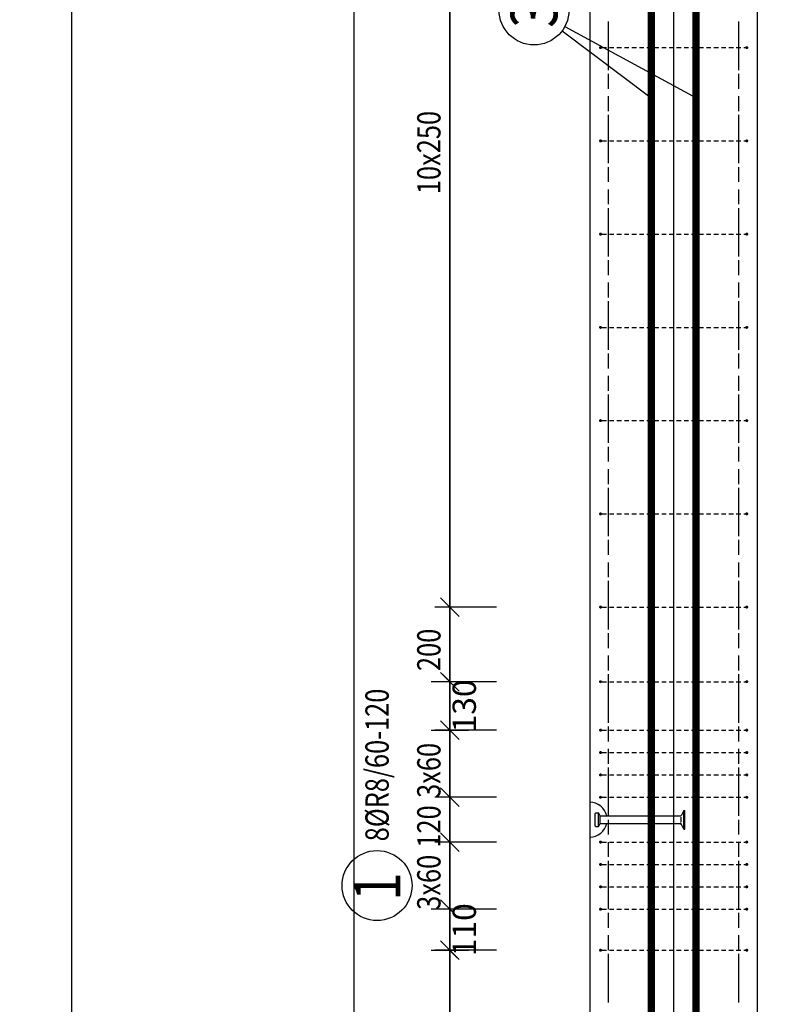
# Model space of a CAD drawing. Units: millimetres. Extents: x 91176 to 112176, y 13877 to 31254.
# Drawn here: x 101223 to 103259, y 17182 to 19822 of the extents above; entities that cross this region are included whole.
import ezdxf

# ---------------------------------------------------------------- set-up
doc = ezdxf.new("R2010")
doc.units = ezdxf.units.MM
doc.header["$LTSCALE"] = 20
doc.layers.add('CUTVIEWLIMITS', color=1, linetype='Continuous', plot=False)
for name, color, linetype in [('K-KOTY', 151, 'Continuous'), ('K-OCEL', 122, 'Continuous'), ('K-TVAR', 2, 'Continuous'), ('Kóty_POPIS_ŘADY', 2, 'Continuous'), ('P_PŘÍČNÉ-HORNÍ', 31, 'Continuous'), ('Polp_POLOŽKA', 2, 'Continuous')]:
    doc.layers.add(name, color=color, linetype=linetype)
doc.styles.add('KCE-text', font='romans.shx', dxfattribs={"width": 0.8, "height": 62.5})
doc.styles.add('RomanS', font='romans.shx', dxfattribs={"width": 0.7})
doc.dimstyles.new('KCE-25 text pod čarou', dxfattribs={"dimscale": 25, "dimtxt": 2.5, "dimasz": 1, "dimexe": 1.25, "dimexo": 0.625, "dimtad": 4, "dimdec": 0, "dimtxsty": 'RomanS', "dimblk": 'dim_end', "dimcen": 2.5, "dimse1": 1, "dimse2": 1, "dimclrt": 2, "dimadec": 1, "dimazin": 0, "dimtfac": 1, "dimtdec": 0, "dimtix": 1, "dimtmove": 2, "dimatfit": 3, "dimldrblk": 'dim_end', "dimfxl": 1, "dimarcsym": 0})

# ---------------------------------------------------------------- blocks, each defined once
blk = doc.blocks.new('dim_end')
for p, q in [((0, 2), (0, -2)), ((1, 0), (-1, 0)), ((-0.8, -0.8), (0.8, 0.8))]:
    blk.add_line(p, q)
blk = doc.blocks.new('*D173')
at = {"layer": 'Defpoints', "color": 0, "ltscale": 0.5, "transparency": 16777216}
for p in [(102375.8, 17437), (102375.8, 17437), (102375.8, 17327)]:
    blk.add_point(p, dxfattribs=at)
at = {"layer": 'K-KOTY', "color": 0, "lineweight": -2, "ltscale": 0.5, "transparency": 16777216}
for p, q in [((102375.8, 17462), (102375.8, 17487)), ((102375.8, 17327), (102375.8, 17437)), ((102375.8, 17302), (102375.8, 17277))]:
    blk.add_line(p, q, dxfattribs=at)
at = {"layer": 'K-KOTY', "color": 0, "lineweight": -2, "ltscale": 0.5, "transparency": 16777216, "xscale": 25, "yscale": 25, "zscale": 25}
for p, rotation in [((102375.8, 17437), 270), ((102375.8, 17327), 90)]:
    blk.add_blockref('dim_end', p, dxfattribs=dict(at, rotation=rotation))
at = {"layer": 'K-KOTY', "color": 2, "ltscale": 0.5, "transparency": 16777216, "insert": (102422.6, 17382), "char_height": 62.5, "attachment_point": 5, "rotation": 90, "style": 'RomanS'}
blk.add_mtext('110', dxfattribs=at)
blk = doc.blocks.new('*D174')
at = {"layer": 'Defpoints', "color": 0, "ltscale": 0.5, "transparency": 16777216}
for p in [(102375.8, 18047), (102375.8, 18047), (102375.8, 17917)]:
    blk.add_point(p, dxfattribs=at)
at = {"layer": 'K-KOTY', "color": 0, "lineweight": -2, "ltscale": 0.5, "transparency": 16777216}
for p, q in [((102375.8, 18072), (102375.8, 18097)), ((102375.8, 17917), (102375.8, 18047)), ((102375.8, 17892), (102375.8, 17867))]:
    blk.add_line(p, q, dxfattribs=at)
at = {"layer": 'K-KOTY', "color": 0, "lineweight": -2, "ltscale": 0.5, "transparency": 16777216, "xscale": 25, "yscale": 25, "zscale": 25}
for p, rotation in [((102375.8, 18047), 270), ((102375.8, 17917), 90)]:
    blk.add_blockref('dim_end', p, dxfattribs=dict(at, rotation=rotation))
at = {"layer": 'K-KOTY', "color": 2, "ltscale": 0.5, "transparency": 16777216, "insert": (102422.6, 17982), "char_height": 62.5, "attachment_point": 5, "rotation": 90, "style": 'RomanS'}
blk.add_mtext('130', dxfattribs=at)

msp = doc.modelspace()

# ---------------------------------------------------------------- linework, layer by layer
at = {"layer": 'CUTVIEWLIMITS'}
for points in [[(99081.8, 14158), (102119.8, 14158), (102119.8, 28186), (99081.8, 28186)], [(101361.8, 14158), (104369.9, 14158), (104369.9, 28186), (101361.8, 28186)]]:
    msp.add_lwpolyline(points, close=True, dxfattribs=at)
at = {"layer": 'Defpoints', "color": 5}
msp.add_line((102375.8, 29727, 0), (102375.8, 13877, 0), dxfattribs=at)
at = {"layer": 'Defpoints', "color": 1}
msp.add_line((102975.8, 29727, 0), (102975.8, 13877, 0), dxfattribs=at)
at = {"layer": 'K-OCEL', "color": 7, "ltscale": 0.5}
for p, q in [((102765.8, 17660), (102765.8, 17694)), ((102766.8, 17695), (102774, 17695)), ((102774.5, 17660.4), (102774.5, 17693.5)), ((103002.8, 17702), (102997.2, 17689.5)), ((103002.8, 17652), (103002.8, 17702)), ((103002.8, 17702), (103005.8, 17702)), ((103005.8, 17652), (103005.8, 17702)), ((102778.8, 17667), (102778.8, 17687)), ((102779.5, 17687), (102992.9, 17687)), ((102779.5, 17667), (102992.9, 17667)), ((102995.8, 17670.5), (102995.8, 17683.4)), ((103002.8, 17652), (102997.2, 17664.5)), ((102766.8, 17659), (102774, 17659)), ((103002.8, 17652), (103005.8, 17652))]:
    msp.add_line(p, q, dxfattribs=at)
for centre, radius, start, end in [((102750.8, 17677, 0), 47, 12.2845, 90), ((102766.8, 17694, 0), 1, 90, 180), ((102774, 17694, 0), 1, 35.8883, 90), ((102750.5, 17677, 0), 30, 20.7836, 35.8883), ((102992.9, 17692, 0), 5, 270, 330), ((102750.8, 17677, 0), 47, 270, 347.7155), ((102750.5, 17677, 0), 30, 324.1117, 339.2164), ((102779.5, 17688, 0), 1, 200.7836, 270), ((102779.5, 17666, 0), 1, 90, 159.2164), ((102992.9, 17662, 0), 5, 30, 90), ((102766.8, 17660, 0), 1, 180, 270), ((102774, 17660, 0), 1, 270, 324.1117)]:
    msp.add_arc(centre, radius, start, end, dxfattribs=at)
at = {"layer": 'K-TVAR', "color": 7, "ltscale": 0.5}
for p, q in [((102750.8, 26717), (102750.8, 15377)), ((103200.8, 15377), (103200.9, 26716.8)), ((103200.8, 15377), (103200.9, 26716.8)), ((102750.8, 21827), (102750.8, 15377))]:
    msp.add_line(p, q, dxfattribs=at)
at = {"layer": 'Kóty_POPIS_ŘADY', "color": 151}
for p, q in [((102375.8, 18047), (102375.8, 23997)), ((102350.8, 18272), (102400.8, 18222)), ((102400.8, 18222), (102350.8, 18272)), ((102500.8, 18247), (102335.8, 18247)), ((102350.8, 18072), (102400.8, 18022)), ((102500.8, 18047), (102335.8, 18047)), ((102400.8, 17892), (102350.8, 17942)), ((102500.8, 17917), (102335.8, 17917)), ((102375.8, 17437), (102375.8, 17917)), ((102350.8, 17762), (102400.8, 17712)), ((102400.8, 17712), (102350.8, 17762)), ((102500.8, 17737), (102335.8, 17737)), ((102350.8, 17642), (102400.8, 17592)), ((102400.8, 17592), (102350.8, 17642)), ((102500.8, 17617), (102335.8, 17617)), ((102350.8, 17462), (102400.8, 17412)), ((102500.8, 17437), (102335.8, 17437)), ((102400.8, 17302), (102350.8, 17352)), ((102500.8, 17327), (102335.8, 17327)), ((102375.8, 15377), (102375.8, 17327))]:
    msp.add_line(p, q, dxfattribs=at)
at = {"layer": 'P_PŘÍČNÉ-HORNÍ'}
for points in [[(102915.8, 15377, 20, 20, 0), (102915.8, 22377, 20, 20, 0)], [(103035.8, 15377, 20, 20, 0), (103035.8, 22377, 20, 20, 0)]]:
    msp.add_lwpolyline(points, format="xyseb", dxfattribs=at)
for points in [[(102800.8, 19787), (102800.8, 19817)], [(102800.8, 19787), (102800.8, 19817)], [(102800.8, 19764.5), (102800.8, 19802)], [(102800.8, 19764.5), (102800.8, 19802)], [(103150.8, 19787), (103150.8, 19817)], [(103150.8, 19787), (103150.8, 19817)], [(103150.8, 19764.5), (103150.8, 19802)], [(103150.8, 19764.5), (103150.8, 19802)], [(102800.8, 19737), (102800.8, 19767)], [(102800.8, 19737), (102800.8, 19767)], [(103150.8, 19737), (103150.8, 19767)], [(103150.8, 19737), (103150.8, 19767)], [(102783.8, 19747), (102795.8, 19747)], [(102800.8, 19702), (102800.8, 19739.5)], [(102800.8, 19702), (102800.8, 19739.5)], [(102803.8, 19747), (102815.8, 19747)], [(102823.8, 19747), (102835.8, 19747)], [(102843.8, 19747), (102855.8, 19747)], [(102863.8, 19747), (102875.8, 19747)], [(102883.8, 19747), (102895.8, 19747)], [(102903.8, 19747), (102915.8, 19747)], [(102923.8, 19747), (102935.8, 19747)], [(102943.8, 19747), (102955.8, 19747)], [(102963.8, 19747), (102975.8, 19747)], [(102983.8, 19747), (102995.8, 19747)], [(103003.8, 19747), (103015.8, 19747)], [(103023.8, 19747), (103035.8, 19747)], [(103043.8, 19747), (103055.8, 19747)], [(103063.8, 19747), (103075.8, 19747)], [(103083.8, 19747), (103095.8, 19747)], [(103103.8, 19747), (103115.8, 19747)], [(103123.8, 19747), (103135.8, 19747)], [(103143.8, 19747), (103155.8, 19747)], [(103150.8, 19702), (103150.8, 19739.5)], [(103150.8, 19702), (103150.8, 19739.5)], [(103163.8, 19747), (103167.8, 19747)], [(102800.8, 19687), (102800.8, 19717)], [(102800.8, 19687), (102800.8, 19717)], [(103150.8, 19687), (103150.8, 19717)], [(103150.8, 19687), (103150.8, 19717)], [(102800.8, 19639.5), (102800.8, 19677)], [(102800.8, 19639.5), (102800.8, 19677)], [(103150.8, 19639.5), (103150.8, 19677)], [(103150.8, 19639.5), (103150.8, 19677)], [(102800.8, 19637), (102800.8, 19667)], [(102800.8, 19637), (102800.8, 19667)], [(103150.8, 19637), (103150.8, 19667)], [(103150.8, 19637), (103150.8, 19667)], [(102800.8, 19587), (102800.8, 19617)], [(102800.8, 19587), (102800.8, 19617)], [(103150.8, 19587), (103150.8, 19617)], [(103150.8, 19587), (103150.8, 19617)], [(102800.8, 19577), (102800.8, 19614.5)], [(102800.8, 19577), (102800.8, 19614.5)], [(103150.8, 19577), (103150.8, 19614.5)], [(103150.8, 19577), (103150.8, 19614.5)], [(102800.8, 19537), (102800.8, 19567)], [(102800.8, 19537), (102800.8, 19567)], [(103150.8, 19537), (103150.8, 19567)], [(103150.8, 19537), (103150.8, 19567)], [(102800.8, 19514.5), (102800.8, 19552)], [(102800.8, 19514.5), (102800.8, 19552)], [(103150.8, 19514.5), (103150.8, 19552)], [(103150.8, 19514.5), (103150.8, 19552)], [(102800.8, 19487), (102800.8, 19517)], [(102800.8, 19487), (102800.8, 19517)], [(103150.8, 19487), (103150.8, 19517)], [(103150.8, 19487), (103150.8, 19517)], [(102783.8, 19497), (102795.8, 19497)], [(102800.8, 19452), (102800.8, 19489.5)], [(102800.8, 19452), (102800.8, 19489.5)], [(102803.8, 19497), (102815.8, 19497)], [(102823.8, 19497), (102835.8, 19497)], [(102843.8, 19497), (102855.8, 19497)], [(102863.8, 19497), (102875.8, 19497)], [(102883.8, 19497), (102895.8, 19497)], [(102903.8, 19497), (102915.8, 19497)], [(102923.8, 19497), (102935.8, 19497)], [(102943.8, 19497), (102955.8, 19497)], [(102963.8, 19497), (102975.8, 19497)], [(102983.8, 19497), (102995.8, 19497)], [(103003.8, 19497), (103015.8, 19497)], [(103023.8, 19497), (103035.8, 19497)], [(103043.8, 19497), (103055.8, 19497)], [(103063.8, 19497), (103075.8, 19497)], [(103083.8, 19497), (103095.8, 19497)], [(103103.8, 19497), (103115.8, 19497)], [(103123.8, 19497), (103135.8, 19497)], [(103143.8, 19497), (103155.8, 19497)], [(103150.8, 19452), (103150.8, 19489.5)], [(103150.8, 19452), (103150.8, 19489.5)], [(103163.8, 19497), (103167.8, 19497)], [(102800.8, 19437), (102800.8, 19467)], [(102800.8, 19437), (102800.8, 19467)], [(103150.8, 19437), (103150.8, 19467)], [(103150.8, 19437), (103150.8, 19467)], [(102800.8, 19389.5), (102800.8, 19427)], [(102800.8, 19389.5), (102800.8, 19427)], [(102800.8, 19387), (102800.8, 19417)], [(102800.8, 19387), (102800.8, 19417)], [(103150.8, 19389.5), (103150.8, 19427)], [(103150.8, 19389.5), (103150.8, 19427)], [(103150.8, 19387), (103150.8, 19417)], [(103150.8, 19387), (103150.8, 19417)], [(102800.8, 19337), (102800.8, 19367)], [(102800.8, 19337), (102800.8, 19367)], [(102800.8, 19327), (102800.8, 19364.5)], [(102800.8, 19327), (102800.8, 19364.5)], [(103150.8, 19337), (103150.8, 19367)], [(103150.8, 19337), (103150.8, 19367)], [(103150.8, 19327), (103150.8, 19364.5)], [(103150.8, 19327), (103150.8, 19364.5)], [(102800.8, 19287), (102800.8, 19317)], [(102800.8, 19287), (102800.8, 19317)], [(102800.8, 19264.5), (102800.8, 19302)], [(102800.8, 19264.5), (102800.8, 19302)], [(103150.8, 19287), (103150.8, 19317)], [(103150.8, 19287), (103150.8, 19317)], [(103150.8, 19264.5), (103150.8, 19302)], [(103150.8, 19264.5), (103150.8, 19302)], [(102783.8, 19247), (102795.8, 19247)], [(102800.8, 19237), (102800.8, 19267)], [(102800.8, 19237), (102800.8, 19267)], [(102803.8, 19247), (102815.8, 19247)], [(102823.8, 19247), (102835.8, 19247)], [(102843.8, 19247), (102855.8, 19247)], [(102863.8, 19247), (102875.8, 19247)], [(102883.8, 19247), (102895.8, 19247)], [(102903.8, 19247), (102915.8, 19247)], [(102923.8, 19247), (102935.8, 19247)], [(102943.8, 19247), (102955.8, 19247)], [(102963.8, 19247), (102975.8, 19247)], [(102983.8, 19247), (102995.8, 19247)], [(103003.8, 19247), (103015.8, 19247)], [(103023.8, 19247), (103035.8, 19247)], [(103043.8, 19247), (103055.8, 19247)], [(103063.8, 19247), (103075.8, 19247)], [(103083.8, 19247), (103095.8, 19247)], [(103103.8, 19247), (103115.8, 19247)], [(103123.8, 19247), (103135.8, 19247)], [(103143.8, 19247), (103155.8, 19247)], [(103150.8, 19237), (103150.8, 19267)], [(103150.8, 19237), (103150.8, 19267)], [(103163.8, 19247), (103167.8, 19247)], [(102800.8, 19202), (102800.8, 19239.5)], [(102800.8, 19202), (102800.8, 19239.5)], [(103150.8, 19202), (103150.8, 19239.5)], [(103150.8, 19202), (103150.8, 19239.5)], [(102800.8, 19187), (102800.8, 19217)], [(102800.8, 19187), (102800.8, 19217)], [(103150.8, 19187), (103150.8, 19217)], [(103150.8, 19187), (103150.8, 19217)], [(102800.8, 19139.5), (102800.8, 19177)], [(102800.8, 19139.5), (102800.8, 19177)], [(102800.8, 19137), (102800.8, 19167)], [(102800.8, 19137), (102800.8, 19167)], [(103150.8, 19139.5), (103150.8, 19177)], [(103150.8, 19139.5), (103150.8, 19177)], [(103150.8, 19137), (103150.8, 19167)], [(103150.8, 19137), (103150.8, 19167)], [(102800.8, 19087), (102800.8, 19117)], [(102800.8, 19087), (102800.8, 19117)], [(102800.8, 19077), (102800.8, 19114.5)], [(102800.8, 19077), (102800.8, 19114.5)], [(103150.8, 19087), (103150.8, 19117)], [(103150.8, 19087), (103150.8, 19117)], [(103150.8, 19077), (103150.8, 19114.5)], [(103150.8, 19077), (103150.8, 19114.5)], [(102800.8, 19037), (102800.8, 19067)], [(102800.8, 19037), (102800.8, 19067)], [(103150.8, 19037), (103150.8, 19067)], [(103150.8, 19037), (103150.8, 19067)], [(102800.8, 19014.5), (102800.8, 19052)], [(102800.8, 19014.5), (102800.8, 19052)], [(103150.8, 19014.5), (103150.8, 19052)], [(103150.8, 19014.5), (103150.8, 19052)], [(102800.8, 18987), (102800.8, 19017)], [(102800.8, 18987), (102800.8, 19017)], [(103150.8, 18987), (103150.8, 19017)], [(103150.8, 18987), (103150.8, 19017)], [(102783.8, 18997), (102795.8, 18997)], [(102800.8, 18952), (102800.8, 18989.5)], [(102800.8, 18952), (102800.8, 18989.5)], [(102803.8, 18997), (102815.8, 18997)], [(102823.8, 18997), (102835.8, 18997)], [(102843.8, 18997), (102855.8, 18997)], [(102863.8, 18997), (102875.8, 18997)], [(102883.8, 18997), (102895.8, 18997)], [(102903.8, 18997), (102915.8, 18997)], [(102923.8, 18997), (102935.8, 18997)], [(102943.8, 18997), (102955.8, 18997)], [(102963.8, 18997), (102975.8, 18997)], [(102983.8, 18997), (102995.8, 18997)], [(103003.8, 18997), (103015.8, 18997)], [(103023.8, 18997), (103035.8, 18997)], [(103043.8, 18997), (103055.8, 18997)], [(103063.8, 18997), (103075.8, 18997)], [(103083.8, 18997), (103095.8, 18997)], [(103103.8, 18997), (103115.8, 18997)], [(103123.8, 18997), (103135.8, 18997)], [(103143.8, 18997), (103155.8, 18997)], [(103150.8, 18952), (103150.8, 18989.5)], [(103150.8, 18952), (103150.8, 18989.5)], [(103163.8, 18997), (103167.8, 18997)], [(102800.8, 18937), (102800.8, 18967)], [(102800.8, 18937), (102800.8, 18967)], [(103150.8, 18937), (103150.8, 18967)], [(103150.8, 18937), (103150.8, 18967)], [(102800.8, 18889.5), (102800.8, 18927)], [(102800.8, 18889.5), (102800.8, 18927)], [(102800.8, 18887), (102800.8, 18917)], [(102800.8, 18887), (102800.8, 18917)], [(103150.8, 18889.5), (103150.8, 18927)], [(103150.8, 18889.5), (103150.8, 18927)], [(103150.8, 18887), (103150.8, 18917)], [(103150.8, 18887), (103150.8, 18917)], [(102800.8, 18837), (102800.8, 18867)], [(102800.8, 18837), (102800.8, 18867)], [(102800.8, 18827), (102800.8, 18864.5)], [(102800.8, 18827), (102800.8, 18864.5)], [(103150.8, 18837), (103150.8, 18867)], [(103150.8, 18837), (103150.8, 18867)], [(103150.8, 18827), (103150.8, 18864.5)], [(103150.8, 18827), (103150.8, 18864.5)], [(102800.8, 18787), (102800.8, 18817)], [(102800.8, 18787), (102800.8, 18817)], [(102800.8, 18764.5), (102800.8, 18802)], [(102800.8, 18764.5), (102800.8, 18802)], [(103150.8, 18787), (103150.8, 18817)], [(103150.8, 18787), (103150.8, 18817)], [(103150.8, 18764.5), (103150.8, 18802)], [(103150.8, 18764.5), (103150.8, 18802)], [(102783.8, 18747), (102795.8, 18747)], [(102800.8, 18737), (102800.8, 18767)], [(102800.8, 18737), (102800.8, 18767)], [(102803.8, 18747), (102815.8, 18747)], [(102823.8, 18747), (102835.8, 18747)], [(102843.8, 18747), (102855.8, 18747)], [(102863.8, 18747), (102875.8, 18747)], [(102883.8, 18747), (102895.8, 18747)], [(102903.8, 18747), (102915.8, 18747)], [(102923.8, 18747), (102935.8, 18747)], [(102943.8, 18747), (102955.8, 18747)], [(102963.8, 18747), (102975.8, 18747)], [(102983.8, 18747), (102995.8, 18747)], [(103003.8, 18747), (103015.8, 18747)], [(103023.8, 18747), (103035.8, 18747)], [(103043.8, 18747), (103055.8, 18747)], [(103063.8, 18747), (103075.8, 18747)], [(103083.8, 18747), (103095.8, 18747)], [(103103.8, 18747), (103115.8, 18747)], [(103123.8, 18747), (103135.8, 18747)], [(103143.8, 18747), (103155.8, 18747)], [(103150.8, 18737), (103150.8, 18767)], [(103150.8, 18737), (103150.8, 18767)], [(103163.8, 18747), (103167.8, 18747)], [(102800.8, 18702), (102800.8, 18739.5)], [(102800.8, 18702), (102800.8, 18739.5)], [(103150.8, 18702), (103150.8, 18739.5)], [(103150.8, 18702), (103150.8, 18739.5)], [(102800.8, 18687), (102800.8, 18717)], [(102800.8, 18687), (102800.8, 18717)], [(103150.8, 18687), (103150.8, 18717)], [(103150.8, 18687), (103150.8, 18717)], [(102800.8, 18639.5), (102800.8, 18677)], [(102800.8, 18639.5), (102800.8, 18677)], [(102800.8, 18637), (102800.8, 18667)], [(102800.8, 18637), (102800.8, 18667)], [(103150.8, 18639.5), (103150.8, 18677)], [(103150.8, 18639.5), (103150.8, 18677)], [(103150.8, 18637), (103150.8, 18667)], [(103150.8, 18637), (103150.8, 18667)], [(102800.8, 18587), (102800.8, 18617)], [(102800.8, 18587), (102800.8, 18617)], [(102800.8, 18577), (102800.8, 18614.5)], [(102800.8, 18577), (102800.8, 18614.5)], [(103150.8, 18587), (103150.8, 18617)], [(103150.8, 18587), (103150.8, 18617)], [(103150.8, 18577), (103150.8, 18614.5)], [(103150.8, 18577), (103150.8, 18614.5)], [(102800.8, 18537), (102800.8, 18567)], [(102800.8, 18537), (102800.8, 18567)], [(103150.8, 18537), (103150.8, 18567)], [(103150.8, 18537), (103150.8, 18567)], [(102800.8, 18514.5), (102800.8, 18552)], [(102800.8, 18514.5), (102800.8, 18552)], [(103150.8, 18514.5), (103150.8, 18552)], [(103150.8, 18514.5), (103150.8, 18552)], [(102800.8, 18487), (102800.8, 18517)], [(102800.8, 18487), (102800.8, 18517)], [(103150.8, 18487), (103150.8, 18517)], [(103150.8, 18487), (103150.8, 18517)], [(102783.8, 18497), (102795.8, 18497)], [(102800.8, 18452), (102800.8, 18489.5)], [(102800.8, 18452), (102800.8, 18489.5)], [(102803.8, 18497), (102815.8, 18497)], [(102823.8, 18497), (102835.8, 18497)], [(102843.8, 18497), (102855.8, 18497)], [(102863.8, 18497), (102875.8, 18497)], [(102883.8, 18497), (102895.8, 18497)], [(102903.8, 18497), (102915.8, 18497)], [(102923.8, 18497), (102935.8, 18497)], [(102943.8, 18497), (102955.8, 18497)], [(102963.8, 18497), (102975.8, 18497)], [(102983.8, 18497), (102995.8, 18497)], [(103003.8, 18497), (103015.8, 18497)], [(103023.8, 18497), (103035.8, 18497)], [(103043.8, 18497), (103055.8, 18497)], [(103063.8, 18497), (103075.8, 18497)], [(103083.8, 18497), (103095.8, 18497)], [(103103.8, 18497), (103115.8, 18497)], [(103123.8, 18497), (103135.8, 18497)], [(103143.8, 18497), (103155.8, 18497)], [(103150.8, 18452), (103150.8, 18489.5)], [(103150.8, 18452), (103150.8, 18489.5)], [(103163.8, 18497), (103167.8, 18497)], [(102800.8, 18437), (102800.8, 18467)], [(102800.8, 18437), (102800.8, 18467)], [(103150.8, 18437), (103150.8, 18467)], [(103150.8, 18437), (103150.8, 18467)], [(102800.8, 18389.5), (102800.8, 18427)], [(102800.8, 18389.5), (102800.8, 18427)], [(102800.8, 18387), (102800.8, 18417)], [(102800.8, 18387), (102800.8, 18417)], [(103150.8, 18389.5), (103150.8, 18427)], [(103150.8, 18389.5), (103150.8, 18427)], [(103150.8, 18387), (103150.8, 18417)], [(103150.8, 18387), (103150.8, 18417)], [(102800.8, 18337), (102800.8, 18367)], [(102800.8, 18337), (102800.8, 18367)], [(102800.8, 18327), (102800.8, 18364.5)], [(102800.8, 18327), (102800.8, 18364.5)], [(103150.8, 18337), (103150.8, 18367)], [(103150.8, 18337), (103150.8, 18367)], [(103150.8, 18327), (103150.8, 18364.5)], [(103150.8, 18327), (103150.8, 18364.5)], [(102800.8, 18287), (102800.8, 18317)], [(102800.8, 18287), (102800.8, 18317)], [(102800.8, 18264.5), (102800.8, 18302)], [(102800.8, 18264.5), (102800.8, 18302)], [(103150.8, 18287), (103150.8, 18317)], [(103150.8, 18287), (103150.8, 18317)], [(103150.8, 18264.5), (103150.8, 18302)], [(103150.8, 18264.5), (103150.8, 18302)], [(102783.8, 18247), (102795.8, 18247)], [(102800.8, 18237), (102800.8, 18267)], [(102800.8, 18237), (102800.8, 18267)], [(102803.8, 18247), (102815.8, 18247)], [(102823.8, 18247), (102835.8, 18247)], [(102843.8, 18247), (102855.8, 18247)], [(102863.8, 18247), (102875.8, 18247)], [(102883.8, 18247), (102895.8, 18247)], [(102903.8, 18247), (102915.8, 18247)], [(102923.8, 18247), (102935.8, 18247)], [(102943.8, 18247), (102955.8, 18247)], [(102963.8, 18247), (102975.8, 18247)], [(102983.8, 18247), (102995.8, 18247)], [(103003.8, 18247), (103015.8, 18247)], [(103023.8, 18247), (103035.8, 18247)], [(103043.8, 18247), (103055.8, 18247)], [(103063.8, 18247), (103075.8, 18247)], [(103083.8, 18247), (103095.8, 18247)], [(103103.8, 18247), (103115.8, 18247)], [(103123.8, 18247), (103135.8, 18247)], [(103143.8, 18247), (103155.8, 18247)], [(103150.8, 18237), (103150.8, 18267)], [(103150.8, 18237), (103150.8, 18267)], [(103163.8, 18247), (103167.8, 18247)], [(102800.8, 18202), (102800.8, 18239.5)], [(102800.8, 18202), (102800.8, 18239.5)], [(102800.8, 18187), (102800.8, 18217)], [(102800.8, 18187), (102800.8, 18217)], [(103150.8, 18202), (103150.8, 18239.5)], [(103150.8, 18202), (103150.8, 18239.5)], [(103150.8, 18187), (103150.8, 18217)], [(103150.8, 18187), (103150.8, 18217)], [(102800.8, 18139.5), (102800.8, 18177)], [(102800.8, 18139.5), (102800.8, 18177)], [(102800.8, 18137), (102800.8, 18167)], [(102800.8, 18137), (102800.8, 18167)], [(103150.8, 18139.5), (103150.8, 18177)], [(103150.8, 18139.5), (103150.8, 18177)], [(103150.8, 18137), (103150.8, 18167)], [(103150.8, 18137), (103150.8, 18167)], [(102800.8, 18087), (102800.8, 18117)], [(102800.8, 18087), (102800.8, 18117)], [(102800.8, 18077), (102800.8, 18114.5)], [(102800.8, 18077), (102800.8, 18114.5)], [(103150.8, 18087), (103150.8, 18117)], [(103150.8, 18087), (103150.8, 18117)], [(103150.8, 18077), (103150.8, 18114.5)], [(103150.8, 18077), (103150.8, 18114.5)], [(102800.8, 18037), (102800.8, 18067)], [(102800.8, 18037), (102800.8, 18067)], [(103150.8, 18037), (103150.8, 18067)], [(103150.8, 18037), (103150.8, 18067)], [(102783.8, 18047), (102795.8, 18047)], [(102800.8, 18014.5), (102800.8, 18052)], [(102800.8, 18014.5), (102800.8, 18052)], [(102803.8, 18047), (102815.8, 18047)], [(102823.8, 18047), (102835.8, 18047)], [(102843.8, 18047), (102855.8, 18047)], [(102863.8, 18047), (102875.8, 18047)], [(102883.8, 18047), (102895.8, 18047)], [(102903.8, 18047), (102915.8, 18047)], [(102923.8, 18047), (102935.8, 18047)], [(102943.8, 18047), (102955.8, 18047)], [(102963.8, 18047), (102975.8, 18047)], [(102983.8, 18047), (102995.8, 18047)], [(103003.8, 18047), (103015.8, 18047)], [(103023.8, 18047), (103035.8, 18047)], [(103043.8, 18047), (103055.8, 18047)], [(103063.8, 18047), (103075.8, 18047)], [(103083.8, 18047), (103095.8, 18047)], [(103103.8, 18047), (103115.8, 18047)], [(103123.8, 18047), (103135.8, 18047)], [(103143.8, 18047), (103155.8, 18047)], [(103150.8, 18014.5), (103150.8, 18052)], [(103150.8, 18014.5), (103150.8, 18052)], [(103163.8, 18047), (103167.8, 18047)], [(102800.8, 17987), (102800.8, 18017)], [(102800.8, 17987), (102800.8, 18017)], [(103150.8, 17987), (103150.8, 18017)], [(103150.8, 17987), (103150.8, 18017)], [(102800.8, 17952), (102800.8, 17989.5)], [(102800.8, 17952), (102800.8, 17989.5)], [(103150.8, 17952), (103150.8, 17989.5)], [(103150.8, 17952), (103150.8, 17989.5)], [(102800.8, 17937), (102800.8, 17967)], [(102800.8, 17937), (102800.8, 17967)], [(103150.8, 17937), (103150.8, 17967)], [(103150.8, 17937), (103150.8, 17967)], [(102800.8, 17889.5), (102800.8, 17927)], [(102800.8, 17889.5), (102800.8, 17927)], [(103150.8, 17889.5), (103150.8, 17927)], [(103150.8, 17889.5), (103150.8, 17927)], [(102783.8, 17917), (102795.8, 17917)], [(102800.8, 17887), (102800.8, 17917)], [(102800.8, 17887), (102800.8, 17917)], [(102803.8, 17917), (102815.8, 17917)], [(102823.8, 17917), (102835.8, 17917)], [(102843.8, 17917), (102855.8, 17917)], [(102863.8, 17917), (102875.8, 17917)], [(102883.8, 17917), (102895.8, 17917)], [(102903.8, 17917), (102915.8, 17917)], [(102923.8, 17917), (102935.8, 17917)], [(102943.8, 17917), (102955.8, 17917)], [(102963.8, 17917), (102975.8, 17917)], [(102983.8, 17917), (102995.8, 17917)], [(103003.8, 17917), (103015.8, 17917)], [(103023.8, 17917), (103035.8, 17917)], [(103043.8, 17917), (103055.8, 17917)], [(103063.8, 17917), (103075.8, 17917)], [(103083.8, 17917), (103095.8, 17917)], [(103103.8, 17917), (103115.8, 17917)], [(103123.8, 17917), (103135.8, 17917)], [(103143.8, 17917), (103155.8, 17917)], [(103150.8, 17887), (103150.8, 17917)], [(103150.8, 17887), (103150.8, 17917)], [(103163.8, 17917), (103167.8, 17917)], [(102783.8, 17857), (102795.8, 17857)], [(102800.8, 17837), (102800.8, 17867)], [(102800.8, 17837), (102800.8, 17867)], [(102800.8, 17827), (102800.8, 17864.5)], [(102800.8, 17827), (102800.8, 17864.5)], [(102803.8, 17857), (102815.8, 17857)], [(102823.8, 17857), (102835.8, 17857)], [(102843.8, 17857), (102855.8, 17857)], [(102863.8, 17857), (102875.8, 17857)], [(102883.8, 17857), (102895.8, 17857)], [(102903.8, 17857), (102915.8, 17857)], [(102923.8, 17857), (102935.8, 17857)], [(102943.8, 17857), (102955.8, 17857)], [(102963.8, 17857), (102975.8, 17857)], [(102983.8, 17857), (102995.8, 17857)], [(103003.8, 17857), (103015.8, 17857)], [(103023.8, 17857), (103035.8, 17857)], [(103043.8, 17857), (103055.8, 17857)], [(103063.8, 17857), (103075.8, 17857)], [(103083.8, 17857), (103095.8, 17857)], [(103103.8, 17857), (103115.8, 17857)], [(103123.8, 17857), (103135.8, 17857)], [(103143.8, 17857), (103155.8, 17857)], [(103150.8, 17837), (103150.8, 17867)], [(103150.8, 17837), (103150.8, 17867)], [(103150.8, 17827), (103150.8, 17864.5)], [(103150.8, 17827), (103150.8, 17864.5)], [(103163.8, 17857), (103167.8, 17857)], [(102783.8, 17797), (102795.8, 17797)], [(102800.8, 17787), (102800.8, 17817)], [(102800.8, 17787), (102800.8, 17817)], [(102800.8, 17764.5), (102800.8, 17802)], [(102800.8, 17764.5), (102800.8, 17802)], [(102803.8, 17797), (102815.8, 17797)], [(102823.8, 17797), (102835.8, 17797)], [(102843.8, 17797), (102855.8, 17797)], [(102863.8, 17797), (102875.8, 17797)], [(102883.8, 17797), (102895.8, 17797)], [(102903.8, 17797), (102915.8, 17797)], [(102923.8, 17797), (102935.8, 17797)], [(102943.8, 17797), (102955.8, 17797)], [(102963.8, 17797), (102975.8, 17797)], [(102983.8, 17797), (102995.8, 17797)], [(103003.8, 17797), (103015.8, 17797)], [(103023.8, 17797), (103035.8, 17797)], [(103043.8, 17797), (103055.8, 17797)], [(103063.8, 17797), (103075.8, 17797)], [(103083.8, 17797), (103095.8, 17797)], [(103103.8, 17797), (103115.8, 17797)], [(103123.8, 17797), (103135.8, 17797)], [(103143.8, 17797), (103155.8, 17797)], [(103150.8, 17787), (103150.8, 17817)], [(103150.8, 17787), (103150.8, 17817)], [(103150.8, 17764.5), (103150.8, 17802)], [(103150.8, 17764.5), (103150.8, 17802)], [(103163.8, 17797), (103167.8, 17797)], [(102800.8, 17737), (102800.8, 17767)], [(102800.8, 17737), (102800.8, 17767)], [(103150.8, 17737), (103150.8, 17767)], [(103150.8, 17737), (103150.8, 17767)], [(102783.8, 17737), (102795.8, 17737)], [(102800.8, 17702), (102800.8, 17739.5)], [(102800.8, 17702), (102800.8, 17739.5)], [(102800.8, 17687), (102800.8, 17717)], [(102800.8, 17687), (102800.8, 17717)], [(102803.8, 17737), (102815.8, 17737)], [(102823.8, 17737), (102835.8, 17737)], [(102843.8, 17737), (102855.8, 17737)], [(102863.8, 17737), (102875.8, 17737)], [(102883.8, 17737), (102895.8, 17737)], [(102903.8, 17737), (102915.8, 17737)], [(102923.8, 17737), (102935.8, 17737)], [(102943.8, 17737), (102955.8, 17737)], [(102963.8, 17737), (102975.8, 17737)], [(102983.8, 17737), (102995.8, 17737)], [(103003.8, 17737), (103015.8, 17737)], [(103023.8, 17737), (103035.8, 17737)], [(103043.8, 17737), (103055.8, 17737)], [(103063.8, 17737), (103075.8, 17737)], [(103083.8, 17737), (103095.8, 17737)], [(103103.8, 17737), (103115.8, 17737)], [(103123.8, 17737), (103135.8, 17737)], [(103143.8, 17737), (103155.8, 17737)], [(103150.8, 17702), (103150.8, 17739.5)], [(103150.8, 17702), (103150.8, 17739.5)], [(103150.8, 17687), (103150.8, 17717)], [(103150.8, 17687), (103150.8, 17717)], [(103163.8, 17737), (103167.8, 17737)], [(102800.8, 17639.5), (102800.8, 17677)], [(102800.8, 17639.5), (102800.8, 17677)], [(102800.8, 17637), (102800.8, 17667)], [(102800.8, 17637), (102800.8, 17667)], [(103150.8, 17639.5), (103150.8, 17677)], [(103150.8, 17639.5), (103150.8, 17677)], [(103150.8, 17637), (103150.8, 17667)], [(103150.8, 17637), (103150.8, 17667)], [(102783.8, 17617), (102795.8, 17617)], [(102800.8, 17587), (102800.8, 17617)], [(102800.8, 17587), (102800.8, 17617)], [(102800.8, 17577), (102800.8, 17614.5)], [(102800.8, 17577), (102800.8, 17614.5)], [(102803.8, 17617), (102815.8, 17617)], [(102823.8, 17617), (102835.8, 17617)], [(102843.8, 17617), (102855.8, 17617)], [(102863.8, 17617), (102875.8, 17617)], [(102883.8, 17617), (102895.8, 17617)], [(102903.8, 17617), (102915.8, 17617)], [(102923.8, 17617), (102935.8, 17617)], [(102943.8, 17617), (102955.8, 17617)], [(102963.8, 17617), (102975.8, 17617)], [(102983.8, 17617), (102995.8, 17617)], [(103003.8, 17617), (103015.8, 17617)], [(103023.8, 17617), (103035.8, 17617)], [(103043.8, 17617), (103055.8, 17617)], [(103063.8, 17617), (103075.8, 17617)], [(103083.8, 17617), (103095.8, 17617)], [(103103.8, 17617), (103115.8, 17617)], [(103123.8, 17617), (103135.8, 17617)], [(103143.8, 17617), (103155.8, 17617)], [(103150.8, 17587), (103150.8, 17617)], [(103150.8, 17587), (103150.8, 17617)], [(103150.8, 17577), (103150.8, 17614.5)], [(103150.8, 17577), (103150.8, 17614.5)], [(103163.8, 17617), (103167.8, 17617)], [(102783.8, 17557), (102795.8, 17557)], [(102800.8, 17537), (102800.8, 17567)], [(102800.8, 17537), (102800.8, 17567)], [(102803.8, 17557), (102815.8, 17557)], [(102823.8, 17557), (102835.8, 17557)], [(102843.8, 17557), (102855.8, 17557)], [(102863.8, 17557), (102875.8, 17557)], [(102883.8, 17557), (102895.8, 17557)], [(102903.8, 17557), (102915.8, 17557)], [(102923.8, 17557), (102935.8, 17557)], [(102943.8, 17557), (102955.8, 17557)], [(102963.8, 17557), (102975.8, 17557)], [(102983.8, 17557), (102995.8, 17557)], [(103003.8, 17557), (103015.8, 17557)], [(103023.8, 17557), (103035.8, 17557)], [(103043.8, 17557), (103055.8, 17557)], [(103063.8, 17557), (103075.8, 17557)], [(103083.8, 17557), (103095.8, 17557)], [(103103.8, 17557), (103115.8, 17557)], [(103123.8, 17557), (103135.8, 17557)], [(103143.8, 17557), (103155.8, 17557)], [(103150.8, 17537), (103150.8, 17567)], [(103150.8, 17537), (103150.8, 17567)], [(103163.8, 17557), (103167.8, 17557)], [(102800.8, 17514.5), (102800.8, 17552)], [(102800.8, 17514.5), (102800.8, 17552)], [(103150.8, 17514.5), (103150.8, 17552)], [(103150.8, 17514.5), (103150.8, 17552)], [(102800.8, 17487), (102800.8, 17517)], [(102800.8, 17487), (102800.8, 17517)], [(103150.8, 17487), (103150.8, 17517)], [(103150.8, 17487), (103150.8, 17517)], [(102783.8, 17497), (102795.8, 17497)], [(102800.8, 17452), (102800.8, 17489.5)], [(102800.8, 17452), (102800.8, 17489.5)], [(102803.8, 17497), (102815.8, 17497)], [(102823.8, 17497), (102835.8, 17497)], [(102843.8, 17497), (102855.8, 17497)], [(102863.8, 17497), (102875.8, 17497)], [(102883.8, 17497), (102895.8, 17497)], [(102903.8, 17497), (102915.8, 17497)], [(102923.8, 17497), (102935.8, 17497)], [(102943.8, 17497), (102955.8, 17497)], [(102963.8, 17497), (102975.8, 17497)], [(102983.8, 17497), (102995.8, 17497)], [(103003.8, 17497), (103015.8, 17497)], [(103023.8, 17497), (103035.8, 17497)], [(103043.8, 17497), (103055.8, 17497)], [(103063.8, 17497), (103075.8, 17497)], [(103083.8, 17497), (103095.8, 17497)], [(103103.8, 17497), (103115.8, 17497)], [(103123.8, 17497), (103135.8, 17497)], [(103143.8, 17497), (103155.8, 17497)], [(103150.8, 17452), (103150.8, 17489.5)], [(103150.8, 17452), (103150.8, 17489.5)], [(103163.8, 17497), (103167.8, 17497)], [(102800.8, 17437), (102800.8, 17467)], [(102800.8, 17437), (102800.8, 17467)], [(103150.8, 17437), (103150.8, 17467)], [(103150.8, 17437), (103150.8, 17467)], [(102783.8, 17437), (102795.8, 17437)], [(102800.8, 17389.5), (102800.8, 17427)], [(102800.8, 17389.5), (102800.8, 17427)], [(102803.8, 17437), (102815.8, 17437)], [(102823.8, 17437), (102835.8, 17437)], [(102843.8, 17437), (102855.8, 17437)], [(102863.8, 17437), (102875.8, 17437)], [(102883.8, 17437), (102895.8, 17437)], [(102903.8, 17437), (102915.8, 17437)], [(102923.8, 17437), (102935.8, 17437)], [(102943.8, 17437), (102955.8, 17437)], [(102963.8, 17437), (102975.8, 17437)], [(102983.8, 17437), (102995.8, 17437)], [(103003.8, 17437), (103015.8, 17437)], [(103023.8, 17437), (103035.8, 17437)], [(103043.8, 17437), (103055.8, 17437)], [(103063.8, 17437), (103075.8, 17437)], [(103083.8, 17437), (103095.8, 17437)], [(103103.8, 17437), (103115.8, 17437)], [(103123.8, 17437), (103135.8, 17437)], [(103143.8, 17437), (103155.8, 17437)], [(103150.8, 17389.5), (103150.8, 17427)], [(103150.8, 17389.5), (103150.8, 17427)], [(103163.8, 17437), (103167.8, 17437)], [(102800.8, 17387), (102800.8, 17417)], [(102800.8, 17387), (102800.8, 17417)], [(103150.8, 17387), (103150.8, 17417)], [(103150.8, 17387), (103150.8, 17417)], [(102800.8, 17337), (102800.8, 17367)], [(102800.8, 17337), (102800.8, 17367)], [(102800.8, 17327), (102800.8, 17364.5)], [(102800.8, 17327), (102800.8, 17364.5)], [(103150.8, 17337), (103150.8, 17367)], [(103150.8, 17337), (103150.8, 17367)], [(103150.8, 17327), (103150.8, 17364.5)], [(103150.8, 17327), (103150.8, 17364.5)], [(102783.8, 17327), (102795.8, 17327)], [(102803.8, 17327), (102815.8, 17327)], [(102823.8, 17327), (102835.8, 17327)], [(102843.8, 17327), (102855.8, 17327)], [(102863.8, 17327), (102875.8, 17327)], [(102883.8, 17327), (102895.8, 17327)], [(102903.8, 17327), (102915.8, 17327)], [(102923.8, 17327), (102935.8, 17327)], [(102943.8, 17327), (102955.8, 17327)], [(102963.8, 17327), (102975.8, 17327)], [(102983.8, 17327), (102995.8, 17327)], [(103003.8, 17327), (103015.8, 17327)], [(103023.8, 17327), (103035.8, 17327)], [(103043.8, 17327), (103055.8, 17327)], [(103063.8, 17327), (103075.8, 17327)], [(103083.8, 17327), (103095.8, 17327)], [(103103.8, 17327), (103115.8, 17327)], [(103123.8, 17327), (103135.8, 17327)], [(103143.8, 17327), (103155.8, 17327)], [(103163.8, 17327), (103167.8, 17327)], [(102800.8, 17287), (102800.8, 17317)], [(102800.8, 17287), (102800.8, 17317)], [(102800.8, 17264.5), (102800.8, 17302)], [(102800.8, 17264.5), (102800.8, 17302)], [(103150.8, 17287), (103150.8, 17317)], [(103150.8, 17287), (103150.8, 17317)], [(103150.8, 17264.5), (103150.8, 17302)], [(103150.8, 17264.5), (103150.8, 17302)], [(102800.8, 17237), (102800.8, 17267)], [(102800.8, 17237), (102800.8, 17267)], [(103150.8, 17237), (103150.8, 17267)], [(103150.8, 17237), (103150.8, 17267)], [(102800.8, 17202), (102800.8, 17239.5)], [(102800.8, 17202), (102800.8, 17239.5)], [(103150.8, 17202), (103150.8, 17239.5)], [(103150.8, 17202), (103150.8, 17239.5)], [(102800.8, 17187), (102800.8, 17217)], [(102800.8, 17187), (102800.8, 17217)], [(103150.8, 17187), (103150.8, 17217)], [(103150.8, 17187), (103150.8, 17217)]]:
    msp.add_lwpolyline(points, dxfattribs=at)
for points in [[(102781.8, 19747, 4, 4, 1), (102777.8, 19747, 4, 4, 1)], [(103173.8, 19747, 4, 4, 1), (103169.8, 19747, 4, 4, 1)], [(102781.8, 19497, 4, 4, 1), (102777.8, 19497, 4, 4, 1)], [(103173.8, 19497, 4, 4, 1), (103169.8, 19497, 4, 4, 1)], [(102781.8, 19247, 4, 4, 1), (102777.8, 19247, 4, 4, 1)], [(103173.8, 19247, 4, 4, 1), (103169.8, 19247, 4, 4, 1)], [(102781.8, 18997, 4, 4, 1), (102777.8, 18997, 4, 4, 1)], [(103173.8, 18997, 4, 4, 1), (103169.8, 18997, 4, 4, 1)], [(102781.8, 18747, 4, 4, 1), (102777.8, 18747, 4, 4, 1)], [(103173.8, 18747, 4, 4, 1), (103169.8, 18747, 4, 4, 1)], [(102781.8, 18497, 4, 4, 1), (102777.8, 18497, 4, 4, 1)], [(103173.8, 18497, 4, 4, 1), (103169.8, 18497, 4, 4, 1)], [(102781.8, 18247, 4, 4, 1), (102777.8, 18247, 4, 4, 1)], [(103173.8, 18247, 4, 4, 1), (103169.8, 18247, 4, 4, 1)], [(102781.8, 18047, 4, 4, 1), (102777.8, 18047, 4, 4, 1)], [(103173.8, 18047, 4, 4, 1), (103169.8, 18047, 4, 4, 1)], [(102781.8, 17917, 4, 4, 1), (102777.8, 17917, 4, 4, 1)], [(103173.8, 17917, 4, 4, 1), (103169.8, 17917, 4, 4, 1)], [(102781.8, 17857, 4, 4, 1), (102777.8, 17857, 4, 4, 1)], [(103173.8, 17857, 4, 4, 1), (103169.8, 17857, 4, 4, 1)], [(102781.8, 17797, 4, 4, 1), (102777.8, 17797, 4, 4, 1)], [(103173.8, 17797, 4, 4, 1), (103169.8, 17797, 4, 4, 1)], [(102781.8, 17737, 4, 4, 1), (102777.8, 17737, 4, 4, 1)], [(103173.8, 17737, 4, 4, 1), (103169.8, 17737, 4, 4, 1)], [(102781.8, 17617, 4, 4, 1), (102777.8, 17617, 4, 4, 1)], [(103173.8, 17617, 4, 4, 1), (103169.8, 17617, 4, 4, 1)], [(102781.8, 17557, 4, 4, 1), (102777.8, 17557, 4, 4, 1)], [(103173.8, 17557, 4, 4, 1), (103169.8, 17557, 4, 4, 1)], [(102781.8, 17497, 4, 4, 1), (102777.8, 17497, 4, 4, 1)], [(103173.8, 17497, 4, 4, 1), (103169.8, 17497, 4, 4, 1)], [(102781.8, 17437, 4, 4, 1), (102777.8, 17437, 4, 4, 1)], [(103173.8, 17437, 4, 4, 1), (103169.8, 17437, 4, 4, 1)], [(102781.8, 17327, 4, 4, 1), (102777.8, 17327, 4, 4, 1)], [(103173.8, 17327, 4, 4, 1), (103169.8, 17327, 4, 4, 1)]]:
    msp.add_lwpolyline(points, format="xyseb", close=True, dxfattribs=at)
at = {"layer": 'Polp_POLOŽKA', "color": 2}
for p, q in [((102683.9, 19803.4), (103035.8, 19612.2)), ((102676.5, 19791.9), (102915.8, 19612.2))]:
    msp.add_line(p, q, dxfattribs=at)
for centre in [(102601.5, 19848.1), (102180.7, 17500.3)]:
    msp.add_circle(centre, 93.8, dxfattribs=at)

# ---------------------------------------------------------------- texts
at = {"layer": 'Kóty_POPIS_ŘADY', "color": 2, "style": 'KCE-text', "width": 0.8}
for s, p in [('10x250', (102350.8, 19354.1)), ('200', (102350.8, 18075.5)), ('3x60', (102350.8, 17735.3)), ('120', (102350.8, 17602)), ('3x60', (102350.8, 17435.3))]:
    msp.add_text(s, height=62.5, rotation=90, dxfattribs=at).set_placement(p)
at = {"layer": 'Polp_POLOŽKA', "color": 1, "style": 'KCE-text', "width": 0.8}
for s, p in [('3', (102664, 19800.5)), ('1', (102243.2, 17459.8))]:
    msp.add_text(s, height=125, rotation=90, dxfattribs=at).set_placement(p)
at = {"layer": 'Polp_POLOŽKA', "color": 2, "style": 'KCE-text', "width": 0.8}
msp.add_text('8%%cR8/60-120', height=62.5, rotation=90, dxfattribs=at).set_placement((102212, 17619))

# ---------------------------------------------------------------- dimensions: what is measured, and where the dimension line sits
at = {"layer": 'K-KOTY', "ltscale": 0.5}
for base, p1, p2, picture, middle in [((102375.8, 18047), (102375.8, 17917), (102375.8, 18047), '*D174', (102422.6, 17982)), ((102375.8, 17437), (102375.8, 17327), (102375.8, 17437), '*D173', (102422.6, 17382))]:
    dim = msp.add_linear_dim(base=base, p1=p1, p2=p2, angle=90, dimstyle='KCE-25 text pod čarou', dxfattribs=at)
    dim.commit()
    dim.dimension.update_dxf_attribs({"geometry": picture, "text_midpoint": middle})

doc.saveas('drawing.dxf')
